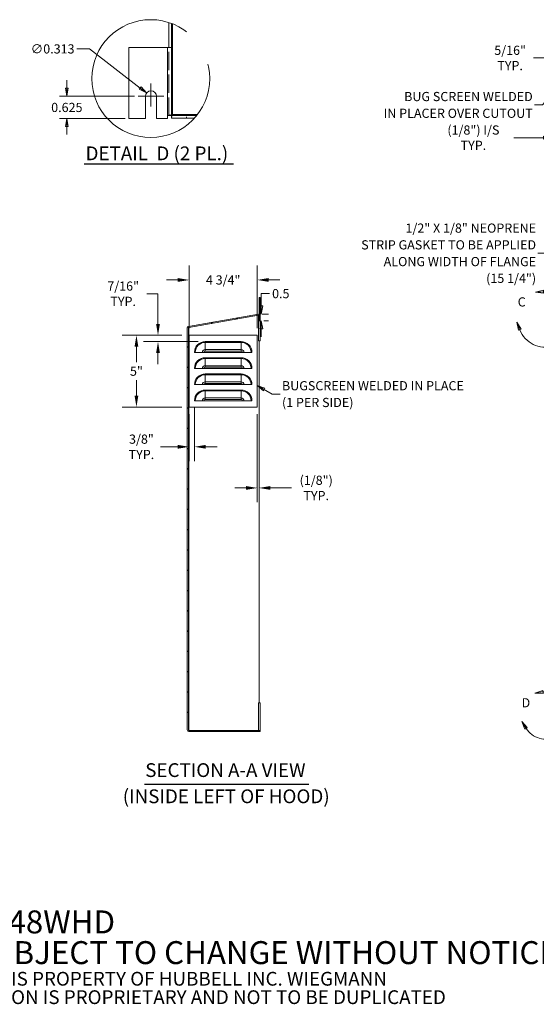
# Model space of a CAD drawing. Units: inches. Extents: x 6 to 132, y 8 to 81.
# Drawn here: x 52 to 88, y 11 to 79 of the extents above; entities that cross this region are included whole.
import ezdxf

# ---------------------------------------------------------------- set-up
doc = ezdxf.new("R2010")
doc.units = ezdxf.units.IN
doc.header["$LTSCALE"] = 8
doc.header["$MEASUREMENT"] = 0
for name, pattern in [('CHAIN', [0.7087, 0.4724, -0.0591, 0.1181, -0.0591]), ('DASHED', [0.2067, 0.1654, -0.0413]), ('DOUBLE_DASH_CHAIN', [1.2403, 0.6614, -0.0827, 0.1654, -0.0827, 0.1654, -0.0827])]:
    doc.linetypes.add(name, pattern=pattern)
doc.layers.get('0').update_dxf_attribs({"lineweight": 0})
for name, color, linetype, lineweight in [('Center Mark (ANSI)', 7, 'Continuous', 5), ('Detail Boundary (ANSI)', 7, 'DOUBLE_DASH_CHAIN', 5), ('Dimension (ANSI)', 7, 'Continuous', 5), ('Hatch (ANSI)', 7, 'Continuous', 5), ('Hidden (ANSI)', 7, 'DASHED', 5), ('Hidden Narrow (ANSI)', 7, 'DASHED', 5), ('Sketch Geometry (ANSI)', 7, 'Continuous', 5), ('Symbol (ANSI)', 7, 'Continuous', 5), ('Visible (ANSI)', 7, 'Continuous', 5), ('Visible Narrow (ANSI)', 7, 'Continuous', 5)]:
    doc.layers.add(name, color=color, linetype=linetype, lineweight=lineweight)
doc.styles.add('DEFAULT-ANSI', font='tahoma.ttf')
doc.styles.add('Note Text (ANSI)', font='RomanS.shx')
doc.styles.add('ROMANS', font='romans.shx')
doc.styles.add('Text Style168', font='tahoma.ttf')
doc.dimstyles.new('Default (ANSI)', dxfattribs={"dimscale": 8, "dimtxt": 0.08, "dimasz": 0.07, "dimexe": 0.0625, "dimexo": 0.0315, "dimgap": 0.0155, "dimtad": 0, "dimtih": 1, "dimtoh": 1, "dimrnd": 1e-08, "dimzin": 0, "dimdsep": 46, "dimtxsty": 'ROMANS', "dimblk": 'Filled-1', "dimcen": 0.09, "dimdle": 0.197, "dimclrd": 256, "dimclre": 256, "dimclrt": 256, "dimadec": 0, "dimazin": 0, "dimtfac": 1.25, "dimtofl": 0, "dimtmove": 0, "dimatfit": 3, "dimldrblk": 'Filled-1', "dimfxl": 1, "dimtolj": 1, "dimtzin": 0, "dimlwd": -1, "dimlwe": -1, "dimarcsym": 0})
doc.dimstyles.new('Default (ANSI)$7', dxfattribs={"dimscale": 8, "dimtxt": 0.08, "dimasz": 0.07, "dimexe": 0.0625, "dimexo": 0.0315, "dimgap": 0.0155, "dimtad": 0, "dimtih": 1, "dimtoh": 1, "dimrnd": 1e-08, "dimzin": 0, "dimdsep": 46, "dimtxsty": 'ROMANS', "dimblk": 'Filled-1', "dimcen": 0.09, "dimdle": 0.197, "dimclrd": 256, "dimclre": 256, "dimclrt": 256, "dimadec": 0, "dimazin": 0, "dimtfac": 1.25, "dimtofl": 0, "dimtmove": 0, "dimatfit": 3, "dimldrblk": 'Filled-1', "dimfxl": 1, "dimtolj": 1, "dimtzin": 0, "dimlwd": -1, "dimlwe": -1, "dimarcsym": 0})
doc.dimstyles.new('Default (ANSI)-02', dxfattribs={"dimscale": 8, "dimtxt": 0.08, "dimasz": 0.098425, "dimexe": 0.125, "dimexo": 0.0625, "dimgap": 0.031496, "dimtad": 0, "dimtih": 1, "dimtoh": 1, "dimdec": 4, "dimrnd": 1e-08, "dimzin": 3, "dimdsep": 46, "dimlunit": 4, "dimtxsty": 'Note Text (ANSI)', "dimcen": 0.09, "dimdle": 0.393701, "dimclrd": 256, "dimclre": 256, "dimclrt": 256, "dimadec": 0, "dimazin": 3, "dimtfac": 1.5, "dimtofl": 0, "dimtmove": 0, "dimatfit": 3, "dimldrblk": 'Filled-1', "dimfxl": 1, "dimfrac": 2, "dimtolj": 1, "dimtzin": 12, "dimlwd": -1, "dimlwe": -1, "dimarcsym": 0})
doc.dimstyles.new('Default (ANSI)-03', dxfattribs={"dimscale": 8, "dimtxt": 0.08, "dimasz": 0.098425, "dimexe": 0.125, "dimexo": 0.0625, "dimgap": 0.031496, "dimtad": 0, "dimtih": 1, "dimtoh": 1, "dimdec": 4, "dimrnd": 1e-08, "dimzin": 3, "dimdsep": 46, "dimlunit": 4, "dimtxsty": 'Note Text (ANSI)', "dimcen": 0.09, "dimdle": 0.393701, "dimclrd": 256, "dimclre": 256, "dimclrt": 256, "dimadec": 0, "dimazin": 3, "dimtfac": 1.5, "dimtofl": 0, "dimtmove": 0, "dimatfit": 3, "dimldrblk": 'Filled-1', "dimfxl": 1, "dimfrac": 2, "dimtolj": 1, "dimtzin": 12, "dimlwd": -1, "dimlwe": -1, "dimarcsym": 0})
doc.dimstyles.new('Default (ANSI)-04', dxfattribs={"dimscale": 8, "dimtxt": 0.08, "dimasz": 0.098425, "dimexe": 0.125, "dimexo": 0.0625, "dimgap": 0.031496, "dimtad": 0, "dimtih": 1, "dimtoh": 1, "dimdec": 4, "dimrnd": 1e-08, "dimzin": 3, "dimdsep": 46, "dimlunit": 4, "dimtxsty": 'Note Text (ANSI)', "dimcen": 0.09, "dimdle": 0.393701, "dimclrd": 256, "dimclre": 256, "dimclrt": 256, "dimadec": 0, "dimazin": 3, "dimtfac": 1.5, "dimtofl": 0, "dimtmove": 0, "dimatfit": 3, "dimldrblk": 'Filled-1', "dimfxl": 1, "dimfrac": 2, "dimtolj": 1, "dimtzin": 12, "dimlwd": -1, "dimlwe": -1, "dimarcsym": 0})
doc.dimstyles.new('Default (ANSI)-05', dxfattribs={"dimscale": 8, "dimtxt": 0.08, "dimasz": 0.098425, "dimexe": 0.125, "dimexo": 0.0625, "dimgap": 0.031496, "dimtad": 0, "dimtih": 1, "dimtoh": 1, "dimdec": 4, "dimrnd": 1e-08, "dimzin": 3, "dimdsep": 46, "dimlunit": 4, "dimtxsty": 'Note Text (ANSI)', "dimcen": 0.09, "dimdle": 0.393701, "dimclrd": 256, "dimclre": 256, "dimclrt": 256, "dimadec": 0, "dimazin": 3, "dimtfac": 1.5, "dimtofl": 0, "dimtmove": 0, "dimatfit": 3, "dimldrblk": 'Filled-1', "dimfxl": 1, "dimfrac": 2, "dimtolj": 1, "dimtzin": 12, "dimlwd": -1, "dimlwe": -1, "dimarcsym": 0})
doc.dimstyles.new('Default (ANSI)-06', dxfattribs={"dimscale": 8, "dimtxt": 0.08, "dimasz": 0.098425, "dimexe": 0.125, "dimexo": 0.0625, "dimgap": 0.031496, "dimtad": 0, "dimtih": 1, "dimtoh": 1, "dimdec": 4, "dimrnd": 1e-08, "dimzin": 3, "dimdsep": 46, "dimlunit": 4, "dimtxsty": 'Note Text (ANSI)', "dimcen": 0.09, "dimdle": 0.393701, "dimclrd": 256, "dimclre": 256, "dimclrt": 256, "dimadec": 0, "dimazin": 3, "dimtfac": 1.5, "dimtofl": 0, "dimtmove": 0, "dimatfit": 3, "dimldrblk": 'Filled-1', "dimfxl": 1, "dimfrac": 2, "dimtolj": 1, "dimtzin": 12, "dimlwd": -1, "dimlwe": -1, "dimarcsym": 0})
doc.dimstyles.new('Default (ANSI)-09', dxfattribs={"dimscale": 8, "dimtxt": 0.08, "dimasz": 0.098425, "dimexe": 0.125, "dimexo": 0.0625, "dimgap": 0.031496, "dimtad": 0, "dimtih": 1, "dimtoh": 1, "dimdec": 4, "dimrnd": 1e-08, "dimzin": 3, "dimdsep": 46, "dimlunit": 4, "dimtxsty": 'Note Text (ANSI)', "dimcen": 0.09, "dimdle": 0.393701, "dimclrd": 256, "dimclre": 256, "dimclrt": 256, "dimadec": 0, "dimazin": 3, "dimtfac": 1.5, "dimtofl": 0, "dimtmove": 0, "dimatfit": 3, "dimldrblk": 'Filled-1', "dimfxl": 1, "dimfrac": 2, "dimtolj": 1, "dimtzin": 12, "dimlwd": -1, "dimlwe": -1, "dimarcsym": 0})
doc.dimstyles.new('Default (ANSI)-11', dxfattribs={"dimscale": 8, "dimtxt": 0.08, "dimasz": 0.098425, "dimexe": 0.125, "dimexo": 0.0625, "dimgap": 0.031496, "dimtad": 0, "dimtih": 1, "dimtoh": 1, "dimdec": 4, "dimrnd": 1e-08, "dimzin": 3, "dimdsep": 46, "dimlunit": 4, "dimtxsty": 'Note Text (ANSI)', "dimcen": 0.09, "dimdle": 0.393701, "dimclrd": 256, "dimclre": 256, "dimclrt": 256, "dimadec": 0, "dimazin": 3, "dimtfac": 1.5, "dimtofl": 0, "dimtmove": 0, "dimatfit": 3, "dimldrblk": 'Filled-1', "dimfxl": 1, "dimfrac": 2, "dimtolj": 1, "dimtzin": 12, "dimlwd": -1, "dimlwe": -1, "dimarcsym": 0})

# ---------------------------------------------------------------- blocks, each defined once
blk = doc.blocks.new('Filled-1')
at = {"color": 0}
for p, q in [((0, 0), (-1, 0.179)), ((-1, 0.179), (-1, -0.179)), ((-1, 0), (0, 0)), ((-1, -0.179), (0, 0))]:
    blk.add_line(p, q, dxfattribs=at)
at = {"color": 0, "flags": 128}
blk.add_lwpolyline([(-1, -0.179), (0, 0), (-1, 0.179), (-1, -0.179)], dxfattribs=at)
at = {"color": 0}
blk.add_solid([(-1, -0.179), (0, 0), (-1, 0.179), (-1, -0.179)], dxfattribs=at)
blk = doc.blocks.new('*D27')
at = {"layer": 'Defpoints', "color": 0, "transparency": 16777216}
for p in [(68.394, 58.696), (68.583, 58.696), (68.499, 58.216)]:
    blk.add_point(p, dxfattribs=at)
at = {"layer": 'Dimension (ANSI)', "transparency": 16777216}
for p, q in [((68.583, 59.256), (68.583, 60.119)), ((68.583, 60.119), (69.143, 60.119)), ((68.646, 58.696), (69.083, 58.696)), ((68.583, 57.656), (68.583, 57.096)), ((68.751, 58.216), (69.083, 58.216))]:
    blk.add_line(p, q, dxfattribs=at)
at = {"layer": 'Dimension (ANSI)', "transparency": 16777216, "xscale": 0.5600000023841858, "yscale": 0.5600000023841858, "zscale": 0.5600000023841858}
for p, rotation in [((68.583, 58.696), 270), ((68.583, 58.216), 90)]:
    blk.add_blockref('Filled-1', p, dxfattribs=dict(at, rotation=rotation))
at = {"layer": 'Dimension (ANSI)', "transparency": 16777216, "insert": (69.938, 60.119), "char_height": 0.64, "attachment_point": 5, "style": 'ROMANS'}
blk.add_mtext('\\A1;0.5', dxfattribs=at)
blk = doc.blocks.new('*D29')
at = {"layer": 'Defpoints', "color": 0, "transparency": 16777216}
for p in [(68.3, 52.212), (68.425, 48.244), (68.3, 46.574)]:
    blk.add_point(p, dxfattribs=at)
at = {"layer": 'Dimension (ANSI)', "transparency": 16777216}
for p, q in [((68.3, 51.712), (68.3, 45.574)), ((67.513, 46.574), (66.726, 46.574)), ((69.213, 46.574), (70.691, 46.574))]:
    blk.add_line(p, q, dxfattribs=at)
for points in [[(67.513, 46.705), (67.513, 46.442), (68.3, 46.574)], [(69.213, 46.705), (69.213, 46.442), (68.425, 46.574)]]:
    blk.add_solid(points, dxfattribs=at)
at = {"layer": 'Dimension (ANSI)', "transparency": 16777216, "insert": (72.406, 46.574), "char_height": 0.64, "attachment_point": 5, "style": 'Note Text (ANSI)'}
blk.add_mtext('\\A1;(1/8")\\PTYP.', dxfattribs=at)
blk = doc.blocks.new('*D30')
at = {"layer": 'Defpoints', "color": 0, "transparency": 16777216}
for p in [(63.55, 52.212), (63.925, 52.65), (63.925, 49.441)]:
    blk.add_point(p, dxfattribs=at)
at = {"layer": 'Dimension (ANSI)', "transparency": 16777216}
for p, q in [((63.55, 51.712), (63.55, 48.441)), ((63.925, 52.15), (63.925, 48.441)), ((62.763, 49.441), (61.564, 49.441)), ((64.713, 49.441), (65.5, 49.441))]:
    blk.add_line(p, q, dxfattribs=at)
for points in [[(62.763, 49.572), (62.763, 49.31), (63.55, 49.441)], [(64.713, 49.572), (64.713, 49.31), (63.925, 49.441)]]:
    blk.add_solid(points, dxfattribs=at)
at = {"layer": 'Dimension (ANSI)', "transparency": 16777216, "insert": (60.23, 49.441), "char_height": 0.64, "attachment_point": 5, "style": 'Note Text (ANSI)'}
blk.add_mtext('\\A1;3/8"\\PTYP.', dxfattribs=at)
blk = doc.blocks.new('*D31')
at = {"layer": 'Defpoints', "color": 0, "transparency": 16777216}
for p in [(63.55, 57.212), (61.384, 56.775), (64.675, 56.775)]:
    blk.add_point(p, dxfattribs=at)
at = {"layer": 'Dimension (ANSI)', "transparency": 16777216}
for p, q in [((60.597, 60.111), (61.384, 60.111)), ((61.384, 60.111), (61.384, 58.787)), ((61.384, 58), (61.384, 58.787)), ((63.05, 57.212), (60.384, 57.212)), ((64.175, 56.775), (60.384, 56.775)), ((61.384, 55.987), (61.384, 55.2))]:
    blk.add_line(p, q, dxfattribs=at)
for points in [[(61.253, 58), (61.515, 58), (61.384, 57.212)], [(61.253, 55.987), (61.515, 55.987), (61.384, 56.775)]]:
    blk.add_solid(points, dxfattribs=at)
at = {"layer": 'Dimension (ANSI)', "transparency": 16777216, "insert": (58.958, 60.111), "char_height": 0.64, "attachment_point": 5, "style": 'Note Text (ANSI)'}
blk.add_mtext('\\A1;7/16"\\PTYP.', dxfattribs=at)
blk = doc.blocks.new('*D32')
at = {"layer": 'Defpoints', "color": 0, "transparency": 16777216}
for p in [(59.883, 57.212), (63.55, 57.212), (63.55, 52.212)]:
    blk.add_point(p, dxfattribs=at)
at = {"layer": 'Dimension (ANSI)', "transparency": 16777216}
for p, q in [((63.05, 57.212), (58.883, 57.212)), ((59.883, 56.425), (59.883, 55.345)), ((59.883, 53), (59.883, 54.079)), ((63.05, 52.212), (58.883, 52.212))]:
    blk.add_line(p, q, dxfattribs=at)
for points in [[(59.752, 56.425), (60.014, 56.425), (59.883, 57.212)], [(59.752, 53), (60.014, 53), (59.883, 52.212)]]:
    blk.add_solid(points, dxfattribs=at)
at = {"layer": 'Dimension (ANSI)', "transparency": 16777216, "insert": (59.883, 54.712), "char_height": 0.64, "attachment_point": 5, "style": 'Note Text (ANSI)'}
blk.add_mtext('\\A1;5"', dxfattribs=at)
blk = doc.blocks.new('*D33')
at = {"layer": 'Defpoints', "color": 0, "transparency": 16777216}
for p in [(68.3, 61.07), (63.55, 57.212), (68.3, 57.212)]:
    blk.add_point(p, dxfattribs=at)
at = {"layer": 'Dimension (ANSI)', "transparency": 16777216}
for p, q in [((63.55, 57.712), (63.55, 62.07)), ((68.3, 57.712), (68.3, 62.07)), ((62.763, 61.07), (61.976, 61.07)), ((69.088, 61.07), (69.875, 61.07))]:
    blk.add_line(p, q, dxfattribs=at)
for points in [[(62.763, 61.201), (62.763, 60.939), (63.55, 61.07)], [(69.088, 61.201), (69.088, 60.939), (68.3, 61.07)]]:
    blk.add_solid(points, dxfattribs=at)
at = {"layer": 'Dimension (ANSI)', "transparency": 16777216, "insert": (65.925, 61.07), "char_height": 0.64, "attachment_point": 5, "style": 'Note Text (ANSI)'}
blk.add_mtext('\\A1;4 3/4"', dxfattribs=at)
blk = doc.blocks.new('*D37')
at = {"layer": 'Defpoints', "color": 0, "transparency": 16777216}
for p in [(89.127, 76.669), (89.424, 76.545), (89.424, 76.419)]:
    blk.add_point(p, dxfattribs=at)
at = {"layer": 'Dimension (ANSI)', "transparency": 16777216}
for p, q in [((88.34, 76.545), (87.552, 76.545)), ((90.212, 76.545), (90.999, 76.545))]:
    blk.add_line(p, q, dxfattribs=at)
for points in [[(88.34, 76.676), (88.34, 76.414), (89.127, 76.545)], [(90.212, 76.676), (90.212, 76.414), (89.424, 76.545)]]:
    blk.add_solid(points, dxfattribs=at)
at = {"layer": 'Dimension (ANSI)', "transparency": 16777216, "insert": (85.914, 76.545), "char_height": 0.64, "attachment_point": 5, "style": 'Note Text (ANSI)'}
blk.add_mtext('\\A1;5/16"\\PTYP.', dxfattribs=at)
blk = doc.blocks.new('2dDetail0')
at = {"layer": 'Detail Boundary (ANSI)', "linetype": 'Continuous'}
for p, q in [((11.0285, 7.5442), (10.9597, 7.5264)), ((11.0295, 7.5317), (10.9597, 7.5264)), ((10.9597, 7.5264), (11.0304, 7.5192)), ((11.0304, 7.5192), (11.0285, 7.5442)), ((10.8229, 7.2002), (10.7969, 7.2652)), ((10.8345, 7.2049), (10.7969, 7.2652)), ((10.7969, 7.2652), (10.8112, 7.1956)), ((10.8112, 7.1956), (10.8345, 7.2049))]:
    blk.add_line(p, q, dxfattribs=at)
at = {"layer": 'Detail Boundary (ANSI)', "linetype": 'Continuous', "flags": 128}
for points in [[(11.0285, 7.5442), (10.9597, 7.5264), (11.0304, 7.5192), (11.0285, 7.5442)], [(10.8345, 7.2049), (10.7969, 7.2652), (10.8112, 7.1956), (10.8345, 7.2049)]]:
    blk.add_lwpolyline(points, dxfattribs=at)
at = {"layer": 'Detail Boundary (ANSI)', "ltscale": 0.430287}
blk.add_arc((11.0477, 7.2902), 0.2422, 201.80403, 94.32008, dxfattribs=at)
at = {"layer": 'Detail Boundary (ANSI)'}
for points in [[(11.0285, 7.5442), (10.9597, 7.5264), (11.0304, 7.5192), (11.0285, 7.5442)], [(10.8345, 7.2049), (10.7969, 7.2652), (10.8112, 7.1956), (10.8345, 7.2049)]]:
    blk.add_solid(points, dxfattribs=at)
at = {"layer": 'Detail Boundary (ANSI)', "insert": (10.8052, 7.3775), "char_height": 0.08, "attachment_point": 7, "style": 'ROMANS'}
blk.add_mtext('C', dxfattribs=at)
blk = doc.blocks.new('2dDetail1')
at = {"layer": 'Detail Boundary (ANSI)', "linetype": 'Continuous'}
for p, q in [((11.023, 4.0562), (10.9553, 4.0345)), ((11.0247, 4.0439), (10.9553, 4.0345)), ((10.9553, 4.0345), (11.0263, 4.0315)), ((11.0263, 4.0315), (11.023, 4.0562)), ((10.8781, 3.7271), (10.8403, 3.7861)), ((10.8886, 3.7339), (10.8403, 3.7861)), ((10.8403, 3.7861), (10.8676, 3.7204)), ((10.8676, 3.7204), (10.8886, 3.7339))]:
    blk.add_line(p, q, dxfattribs=at)
at = {"layer": 'Detail Boundary (ANSI)', "linetype": 'Continuous', "flags": 128}
for points in [[(11.023, 4.0562), (10.9553, 4.0345), (11.0263, 4.0315), (11.023, 4.0562)], [(10.8886, 3.7339), (10.8403, 3.7861), (10.8676, 3.7204), (10.8886, 3.7339)]]:
    blk.add_lwpolyline(points, dxfattribs=at)
at = {"layer": 'Detail Boundary (ANSI)', "ltscale": 0.280848}
blk.add_arc((11.0523, 3.8388), 0.2069, 212.64457, 97.68858, dxfattribs=at)
at = {"layer": 'Detail Boundary (ANSI)'}
for points in [[(11.023, 4.0562), (10.9553, 4.0345), (11.0263, 4.0315), (11.023, 4.0562)], [(10.8886, 3.7339), (10.8403, 3.7861), (10.8676, 3.7204), (10.8886, 3.7339)]]:
    blk.add_solid(points, dxfattribs=at)
at = {"layer": 'Detail Boundary (ANSI)', "insert": (10.839, 3.8849), "char_height": 0.08, "attachment_point": 7, "style": 'ROMANS'}
blk.add_mtext('D', dxfattribs=at)
blk = doc.blocks.new('2dTransSymbol2')
at = {"layer": 'Detail Boundary (ANSI)', "ltscale": 0.519996}
blk.add_circle((7.6102, 9.3882), 0.5132, dxfattribs=at)
blk = doc.blocks.new('*D46')
at = {"layer": 'Defpoints', "color": 0, "transparency": 16777216}
for p in [(60.008, 73.87), (55.034, 72.32), (59.345, 72.32)]:
    blk.add_point(p, dxfattribs=at)
at = {"layer": 'Dimension (ANSI)', "transparency": 16777216}
for p, q in [((55.034, 74.43), (55.034, 74.99)), ((59.756, 73.87), (54.534, 73.87)), ((59.093, 72.32), (54.534, 72.32)), ((55.034, 71.76), (55.034, 71.2))]:
    blk.add_line(p, q, dxfattribs=at)
at = {"layer": 'Dimension (ANSI)', "transparency": 16777216, "xscale": 0.5600000023841858, "yscale": 0.5600000023841858, "zscale": 0.5600000023841858}
for p, rotation in [((55.034, 73.87), 270), ((55.034, 72.32), 90)]:
    blk.add_blockref('Filled-1', p, dxfattribs=dict(at, rotation=rotation))
at = {"layer": 'Dimension (ANSI)', "transparency": 16777216, "insert": (55.034, 73.095), "char_height": 0.64, "attachment_point": 5, "style": 'ROMANS'}
blk.add_mtext('\\A1;0.625', dxfattribs=at)
blk = doc.blocks.new('*D47')
at = {"layer": 'Defpoints', "color": 0, "transparency": 16777216}
for p in [(60.588, 74.107), (61.202, 73.634)]:
    blk.add_point(p, dxfattribs=at)
at = {"layer": 'Dimension (ANSI)', "transparency": 16777216}
for p, q in [((55.739, 77.175), (56.605, 77.175)), ((56.605, 77.175), (60.145, 74.449)), ((60.895, 73.15), (60.895, 74.59)), ((60.175, 73.87), (61.615, 73.87))]:
    blk.add_line(p, q, dxfattribs=at)
at = {"layer": 'Dimension (ANSI)', "transparency": 16777216, "xscale": 0.5600000023841858, "yscale": 0.5600000023841858, "zscale": 0.5600000023841858, "rotation": 322.3953669829023}
blk.add_blockref('Filled-1', (60.588, 74.107), dxfattribs=at)
at = {"layer": 'Dimension (ANSI)', "transparency": 16777216, "insert": (54.045, 77.175), "char_height": 0.64, "attachment_point": 5, "style": 'ROMANS'}
blk.add_mtext('\\A1;∅0.313', dxfattribs=at)
blk = doc.blocks.new('*D48')
at = {"layer": 'Defpoints', "color": 0, "transparency": 16777216}
for p in [(89.127, 72.169), (88.998, 72.024), (89.127, 70.987)]:
    blk.add_point(p, dxfattribs=at)
at = {"layer": 'Dimension (ANSI)', "transparency": 16777216}
for p, q in [((88.998, 71.524), (88.998, 69.987)), ((89.127, 71.669), (89.127, 69.987)), ((88.211, 70.987), (86.167, 70.987)), ((89.915, 70.987), (90.702, 70.987))]:
    blk.add_line(p, q, dxfattribs=at)
for points in [[(88.211, 71.118), (88.211, 70.856), (88.998, 70.987)], [(89.915, 71.118), (89.915, 70.856), (89.127, 70.987)]]:
    blk.add_solid(points, dxfattribs=at)
at = {"layer": 'Dimension (ANSI)', "transparency": 16777216, "insert": (83.355, 70.987), "char_height": 0.64, "attachment_point": 5, "style": 'Note Text (ANSI)'}
blk.add_mtext('\\A1;(1/8") I/S\\PTYP.', dxfattribs=at)

msp = doc.modelspace()

# ---------------------------------------------------------------- hatches: boundary and pattern name
at = {"layer": 'Hatch (ANSI)'}
h = msp.add_hatch(dxfattribs=at)
h.set_pattern_fill('ANSI31', color=256, scale=8, style=0)
h.paths.add_polyline_path([(67.9255, 29.67147), (67.9255, 29.59747), (68.4255, 29.59747), (68.4255, 29.67147)])
edge = h.paths.add_edge_path()
edge.add_line((63.9255, 29.59747), (63.9255, 29.67147))
edge.add_line((63.9255, 29.67147), (63.53075, 29.67147))
edge.add_ellipse((63.53075, 29.70272), major_axis=(0, -0.03125), ratio=1, start_angle=270, end_angle=360, ccw=False)
edge.add_line((63.4995, 29.70272), (63.4995, 57.73315))
edge.add_ellipse((63.53075, 57.73315), major_axis=(-0.03125, 0), ratio=1, start_angle=280, end_angle=360, ccw=False)
edge.add_line((63.52532, 57.76393), (68.38878, 58.62148))
edge.add_ellipse((68.3942, 58.59071), major_axis=(-0.00543, 0.03078), ratio=1, start_angle=260, end_angle=360, ccw=False)
edge.add_line((68.42545, 58.59071), (68.42545, 58.21614))
edge.add_line((68.42545, 58.21614), (68.49945, 58.21614))
edge.add_line((68.49945, 58.21614), (68.49945, 58.59071))
edge.add_ellipse((68.3942, 58.59071), major_axis=(0.10525, 0), ratio=1, start_angle=0, end_angle=100)
edge.add_line((68.37593, 58.69436), (63.51247, 57.8368))
edge.add_ellipse((63.53075, 57.73315), major_axis=(-0.01828, 0.10365), ratio=1, start_angle=0, end_angle=80)
edge.add_line((63.4255, 57.73315), (63.4255, 29.70272))
edge.add_ellipse((63.53075, 29.70272), major_axis=(-0.10525, 0), ratio=1, start_angle=0, end_angle=90)
edge.add_line((63.53075, 29.59747), (63.9255, 29.59747))

# ---------------------------------------------------------------- linework, layer by layer
for p, q in [((63.5505, 57.21224), (68.3005, 57.21224)), ((63.5505, 52.21224), (63.5505, 57.21224)), ((68.3005, 57.21224), (68.3005, 52.21224)), ((68.3005, 52.21224), (63.5505, 52.21224))]:
    msp.add_line(p, q)
at = {"layer": 'Center Mark (ANSI)', "linetype": 'CHAIN', "ltscale": 0.096249}
msp.add_line((60.89516, 74.75786), (60.89516, 73.37036), dxfattribs=at)
at = {"layer": 'Center Mark (ANSI)', "linetype": 'CHAIN', "ltscale": 0.123157}
msp.add_line((61.78266, 73.87036), (60.00766, 73.87036), dxfattribs=at)
at = {"layer": 'Hidden (ANSI)', "ltscale": 0.957246}
msp.add_line((62.13516, 72.53116), (62.13516, 77.27987), dxfattribs=at)
at = {"layer": 'Hidden (ANSI)', "ltscale": 0.043594}
msp.add_line((63.37516, 72.34589), (63.37516, 72.52941), dxfattribs=at)
at = {"layer": 'Hidden (ANSI)', "ltscale": 0.09904}
msp.add_open_spline([(62.13516, 72.53116), (62.13516, 72.54876), (62.19194, 72.56637), (62.27663, 72.58397), (62.31343, 72.59161), (62.35479, 72.59926), (62.39618, 72.60691)], degree=3, knots=[0, 0, 0, 0, 1.09505807, 1.09505807, 1.09505807, 1.57079633, 1.57079633, 1.57079633, 1.57079633], dxfattribs=at)
at = {"layer": 'Hidden (ANSI)', "ltscale": 0.008311}
msp.add_open_spline([(62.32685, 72.3482), (62.32471, 72.34666), (62.32257, 72.34589), (62.32043, 72.34589)], degree=3, dxfattribs=at)
at = {"layer": 'Hidden (ANSI)', "ltscale": 0.090632}
msp.add_open_spline([(62.39618, 72.60691), (62.37861, 72.51179), (62.36104, 72.41881), (62.34346, 72.37509), (62.33793, 72.36132), (62.33239, 72.35217), (62.32685, 72.3482)], degree=3, knots=[0, 0, 0, 0, 1.09321884, 1.09321884, 1.09321884, 1.43769733, 1.43769733, 1.43769733, 1.43769733], dxfattribs=at)
at = {"layer": 'Hidden Narrow (ANSI)', "ltscale": 0.065695}
msp.add_open_spline([(62.39618, 72.60691), (62.38856, 72.59466), (62.38112, 72.5827), (62.36811, 72.5597), (62.36267, 72.54919), (62.3521, 72.52523), (62.34756, 72.51235), (62.33881, 72.4799), (62.33568, 72.46111), (62.32975, 72.41136), (62.32802, 72.37839), (62.32685, 72.3482)], degree=3, knots=[-0.280161524, -0.280161524, -0.280161524, -0.280161524, -0.235957683, -0.235957683, -0.198186319, -0.198186319, -0.153480047, -0.153480047, -0.093120363, -0.093120363, 0, 0, 0, 0], dxfattribs=at)
at = {"layer": 'Sketch Geometry (ANSI)'}
for p, q in [((63.5505, 57.21224), (68.3005, 57.21224)), ((63.5505, 52.21224), (63.5505, 57.21224)), ((68.3005, 57.21224), (68.3005, 52.21224)), ((68.3005, 52.21224), (63.5505, 52.21224))]:
    msp.add_line(p, q, dxfattribs=at)
at = {"layer": 'Symbol (ANSI)', "lineweight": 30}
for p, q in [((56.24186, 69.16584), (66.65094, 69.16584)), ((60.44718, 25.93025), (71.89406, 25.93025))]:
    msp.add_line(p, q, dxfattribs=at)
at = {"layer": 'Visible (ANSI)'}
for p, q in [((62.13516, 79.01522), (62.13516, 77.28036)), ((62.31868, 78.95156), (62.31868, 77.28036)), ((59.34516, 77.27987), (62.05766, 77.27987)), ((59.34516, 72.32036), (59.34516, 77.27987)), ((62.31868, 77.27987), (62.05766, 77.27987)), ((62.13516, 77.27987), (62.13516, 77.28036)), ((62.13516, 77.28036), (62.31868, 77.28036)), ((62.31868, 77.28036), (62.31868, 77.27987)), ((62.31868, 77.27987), (62.31868, 72.53116)), ((60.50766, 72.32036), (60.50766, 73.87036)), ((61.28266, 73.87036), (61.28266, 72.32036)), ((60.50766, 72.32036), (59.34516, 72.32036)), ((62.05766, 72.32036), (61.28266, 72.32036)), ((62.05716, 72.53067), (62.05716, 72.53116)), ((62.05716, 72.53116), (62.05766, 72.53116)), ((62.05766, 72.53067), (62.05716, 72.53067)), ((62.31868, 72.53116), (62.05766, 72.53116)), ((62.05766, 72.53067), (62.05766, 72.32036)), ((62.32043, 72.52941), (64.07899, 72.52941)), ((62.32043, 72.52941), (62.32043, 72.34589)), ((62.32043, 72.34589), (63.92202, 72.34589)), ((68.4255, 58.6912), (68.4255, 59.83724)), ((68.4255, 59.83724), (68.4995, 59.83724)), ((68.4995, 58.62193), (68.4995, 59.83724)), ((68.37593, 58.69436), (63.51247, 57.8368)), ((63.52532, 57.76393), (68.38878, 58.62148)), ((63.53075, 57.76416), (68.39425, 58.62173)), ((68.39425, 58.62173), (68.39797, 58.62173)), ((68.42545, 58.59071), (68.42545, 58.21614)), ((68.49471, 58.62193), (68.4995, 58.62193)), ((68.49478, 58.62173), (68.4995, 58.62173)), ((68.49945, 58.21614), (68.49945, 58.59071)), ((68.4995, 58.62193), (68.4995, 58.62173)), ((68.4995, 58.62173), (68.4995, 56.83717)), ((63.4255, 57.73315), (63.4255, 29.70272)), ((63.4995, 29.70272), (63.4995, 57.73315)), ((68.42545, 58.21614), (68.49945, 58.21614)), ((68.39405, 56.83717), (68.39425, 56.83717)), ((68.39405, 56.83697), (68.39405, 56.83717)), ((68.4255, 56.83697), (68.39405, 56.83697)), ((68.39425, 56.83717), (68.4995, 56.83717)), ((68.4255, 56.83697), (68.4255, 31.58717)), ((67.9255, 56.02474), (63.9255, 56.02474)), ((67.9255, 54.89974), (63.9255, 54.89974)), ((67.9255, 53.77474), (63.9255, 53.77474)), ((67.9255, 52.64974), (63.9255, 52.64974)), ((68.39405, 31.58717), (68.4255, 31.58717)), ((68.39405, 31.58697), (68.39405, 31.58717)), ((68.39425, 31.58697), (68.39405, 31.58697)), ((68.4995, 31.58697), (68.39425, 31.58697)), ((68.4995, 31.58697), (68.4995, 29.67217)), ((63.53075, 29.67217), (68.39425, 29.67217)), ((63.9255, 29.67147), (63.53075, 29.67147)), ((63.53075, 29.59747), (63.9255, 29.59747)), ((63.9255, 29.59747), (63.9255, 29.67147)), ((63.9255, 29.67147), (67.9255, 29.67147)), ((67.9255, 29.59747), (63.9255, 29.59747)), ((67.9255, 29.67147), (67.9255, 29.59747)), ((68.4255, 29.67147), (67.9255, 29.67147)), ((67.9255, 29.59747), (68.4255, 29.59747)), ((68.39425, 29.67217), (68.4995, 29.67217)), ((68.4255, 29.67197), (68.4255, 29.67217)), ((68.4995, 29.67197), (68.4255, 29.67197)), ((68.4255, 29.67197), (68.4255, 29.67147)), ((68.4255, 29.59747), (68.4255, 29.67147)), ((68.4255, 29.59747), (68.4255, 29.58717)), ((68.4255, 29.58717), (68.4995, 29.58717)), ((68.4995, 29.67217), (68.4995, 29.67197)), ((68.4995, 29.58717), (68.4995, 29.67197))]:
    msp.add_line(p, q, dxfattribs=at)
for centre, radius, start, end in [((60.89516, 73.87036), 0.3875, 0, 180), ((68.3942, 58.59071), 0.10525, 0, 100), ((68.3942, 58.59071), 0.03125, 0, 100), ((63.53075, 57.73315), 0.10525, 100, 180), ((63.53075, 57.73315), 0.03125, 100, 180), ((63.53075, 29.70272), 0.10525, 180, 270), ((63.53075, 29.70272), 0.03125, 180, 270)]:
    msp.add_arc(centre, radius, start, end, dxfattribs=at)
for points, knots in [([(62.39618, 72.60691), (62.35786, 72.58306), (62.32232, 72.55922), (62.31898, 72.53537), (62.31878, 72.53397), (62.31868, 72.53257), (62.31868, 72.53116)], [0, 0, 0, 0, 1.48347479, 1.48347479, 1.48347479, 1.57079633, 1.57079633, 1.57079633, 1.57079633]), ([(62.39618, 72.60691), (62.37234, 72.56859), (62.34849, 72.53305), (62.32464, 72.5297), (62.32324, 72.52951), (62.32184, 72.52941), (62.32043, 72.52941)], [0, 0, 0, 0, 1.48347479, 1.48347479, 1.48347479, 1.57079633, 1.57079633, 1.57079633, 1.57079633]), ([(63.4995, 57.73315), (63.4995, 57.74257), (63.51163, 57.75199), (63.52639, 57.7614), (63.52784, 57.76232), (63.52929, 57.76324), (63.53075, 57.76416)], [0, 0, 0, 0, 0.91100988, 0.91100988, 0.91100988, 1, 1, 1, 1]), ([(63.4995, 29.70272), (63.4995, 29.6931), (63.51263, 29.68349), (63.52802, 29.67387), (63.52893, 29.6733), (63.52984, 29.67274), (63.53075, 29.67217)], [0, 0, 0, 0, 1.48347479, 1.48347479, 1.48347479, 1.57079633, 1.57079633, 1.57079633, 1.57079633])]:
    msp.add_open_spline(points, degree=3, knots=knots, dxfattribs=at)
for points in [[(63.53075, 57.76416), (63.5266, 57.76339), (63.52247, 57.76261), (63.51836, 57.76183)], [(63.51678, 29.67476), (63.52141, 29.6739), (63.52608, 29.67304), (63.53075, 29.67217)]]:
    msp.add_open_spline(points, degree=3, dxfattribs=at)
at = {"layer": 'Visible Narrow (ANSI)'}
for p, q in [((62.39618, 78.92171), (62.39618, 72.60691)), ((62.05766, 72.53116), (62.05766, 77.27987)), ((62.39618, 72.60691), (64.13991, 72.60691)), ((68.39425, 56.83717), (68.39425, 58.62173)), ((63.53075, 57.76416), (63.53075, 29.67217)), ((64.6755, 56.71811), (64.6755, 56.77474)), ((64.6755, 56.77474), (67.1755, 56.77474)), ((64.6755, 56.71811), (64.6755, 56.22003)), ((67.1755, 56.71811), (64.6755, 56.71811)), ((67.1755, 56.71811), (67.1755, 56.77474)), ((67.1755, 56.71811), (67.1755, 56.22003)), ((64.6755, 56.22003), (64.6755, 56.11474)), ((67.1755, 56.22003), (64.6755, 56.22003)), ((67.1755, 56.11474), (64.6755, 56.11474)), ((64.6755, 55.59311), (64.6755, 55.64974)), ((64.6755, 55.64974), (67.1755, 55.64974)), ((64.6755, 55.59311), (64.6755, 55.09503)), ((67.1755, 55.59311), (64.6755, 55.59311)), ((67.1755, 56.22003), (67.1755, 56.11474)), ((67.1755, 55.59311), (67.1755, 55.64974)), ((67.1755, 55.59311), (67.1755, 55.09503)), ((64.6755, 55.09503), (64.6755, 54.98974)), ((67.1755, 55.09503), (64.6755, 55.09503)), ((67.1755, 54.98974), (64.6755, 54.98974)), ((67.1755, 55.09503), (67.1755, 54.98974)), ((64.6755, 54.46811), (64.6755, 54.52474)), ((64.6755, 54.52474), (67.1755, 54.52474)), ((64.6755, 54.46811), (64.6755, 53.97003)), ((67.1755, 54.46811), (64.6755, 54.46811)), ((67.1755, 54.46811), (67.1755, 54.52474)), ((67.1755, 54.46811), (67.1755, 53.97003)), ((64.6755, 53.97003), (64.6755, 53.86474)), ((67.1755, 53.97003), (64.6755, 53.97003)), ((67.1755, 53.86474), (64.6755, 53.86474)), ((67.1755, 53.97003), (67.1755, 53.86474)), ((64.6755, 53.34311), (64.6755, 53.39974)), ((64.6755, 53.39974), (67.1755, 53.39974)), ((64.6755, 53.34311), (64.6755, 52.84503)), ((67.1755, 53.34311), (64.6755, 53.34311)), ((64.6755, 52.84503), (64.6755, 52.73974)), ((67.1755, 52.84503), (64.6755, 52.84503)), ((67.1755, 53.34311), (67.1755, 53.39974)), ((67.1755, 53.34311), (67.1755, 52.84503)), ((67.1755, 52.84503), (67.1755, 52.73974)), ((67.1755, 52.73974), (64.6755, 52.73974)), ((68.39425, 29.67217), (68.39425, 31.58697))]:
    msp.add_line(p, q, dxfattribs=at)
for centre, radius, start, end in [((64.6755, 56.02474), 0.75, 90, 180), ((64.6755, 56.02474), 0.69337, 90, 180), ((67.1755, 56.02474), 0.75, 0, 90), ((67.1755, 56.02474), 0.69337, 0, 90), ((64.6755, 54.89974), 0.75, 90, 180), ((64.6755, 54.89974), 0.69337, 90, 180), ((64.6755, 56.02474), 0.19529, 90, 180), ((64.6755, 56.02474), 0.09, 90, 180), ((67.1755, 56.02474), 0.19529, 0, 90), ((67.1755, 56.02474), 0.09, 0, 90), ((67.1755, 54.89974), 0.75, 0, 90), ((67.1755, 54.89974), 0.69337, 0, 90), ((64.6755, 54.89974), 0.19529, 90, 180), ((64.6755, 54.89974), 0.09, 90, 180), ((67.1755, 54.89974), 0.19529, 0, 90), ((67.1755, 54.89974), 0.09, 0, 90), ((64.6755, 53.77474), 0.75, 90, 180), ((64.6755, 53.77474), 0.69337, 90, 180), ((67.1755, 53.77474), 0.75, 0, 90), ((67.1755, 53.77474), 0.69337, 0, 90), ((64.6755, 53.77474), 0.19529, 90, 180), ((64.6755, 53.77474), 0.09, 90, 180), ((67.1755, 53.77474), 0.19529, 0, 90), ((67.1755, 53.77474), 0.09, 0, 90), ((64.6755, 52.64974), 0.75, 90, 180), ((64.6755, 52.64974), 0.69337, 90, 180), ((64.6755, 52.64974), 0.19529, 90, 180), ((67.1755, 52.64974), 0.75, 0, 90), ((67.1755, 52.64974), 0.69337, 0, 90), ((67.1755, 52.64974), 0.19529, 0, 90), ((64.6755, 52.64974), 0.09, 90, 180), ((67.1755, 52.64974), 0.09, 0, 90)]:
    msp.add_arc(centre, radius, start, end, dxfattribs=at)

# ---------------------------------------------------------------- block references
at = {"xscale": 8, "yscale": 8, "zscale": 8}
msp.add_blockref('2dTransSymbol2', (0, 0), dxfattribs=at)
at = {"layer": 'Detail Boundary (ANSI)', "xscale": 8, "yscale": 8, "zscale": 8}
for name in ['2dDetail0', '2dDetail1']:
    msp.add_blockref(name, (0, 0), dxfattribs=at)

# ---------------------------------------------------------------- texts
at = {"layer": 'Symbol (ANSI)'}
for s, insert, char_height, width, attachment_point, line_spacing_factor, style in [('{\\fRomanS|b0|i0;\\H0.6400;BUG SCREEN WELDED\\PIN PLACER OVER CUTOUT}', (87.48872, 73.27159), 0.64, 12.9610227, 6, 1.093904, 'ROMANS'), ('{\\fRomanS|b0|i0;\\H0.6400;1/2" X 1/8" NEOPRENE\\P\\fromans|b0|i0;\\H0.6400;STRIP GASKET TO BE APPLIED\\PALONG WIDTH OF FLANGE\\P\\fRomanS|b0|i0;\\H0.6400;(15 1/4")}', (87.72266, 62.93405), 0.64, 15.343642, 6, 1.093904, 'ROMANS'), ('{\\fRomanS|b0|i0;\\H0.6400;BUGSCREEN WELDED IN PLACE\\P(1 PER SIDE)}', (70.0216, 53.11459), 0.64, 15.7566776, 4, 1.093904, 'ROMANS'), ('{\\fRomanS|b0|i0|c0|p2;\\H2x;PART#: D48WHD\\P(DATA SUBJECT TO CHANGE WITHOUT NOTICE)\\H1.6157x; \\H0.61894x;\\P \\H1.352x; \\H0.73963x;\\P\\H0.6x;THIS DRAWING IS PROPERTY OF HUBBELL INC. WIEGMANN\\H1.5633x; \\H0.63966x;\\PALL INFORMATION IS PROPRIETARY AND NOT TO BE DUPLICATED\\H1.234x; \\H0.81039x;\\P\\H1.2571x; }', (41.75439, 13.6996), 0.8, 59.0670969, 4, 0.802644, 'Note Text (ANSI)')]:
    msp.add_mtext(s, dxfattribs=dict(at, insert=insert, char_height=char_height, width=width, attachment_point=attachment_point, line_spacing_factor=line_spacing_factor, style=style))
at = {"layer": 'Symbol (ANSI)', "char_height": 0.96, "attachment_point": 7}
for s, insert, style in [('DETAIL  D (2 PL.)', (56.33786, 69.11655), 'Text Style168'), ('SECTION A-A VIEW', (60.49634, 26.12602), 'Text Style168'), ('(INSIDE LEFT OF HOOD)', (58.9285, 24.30035), 'DEFAULT-ANSI')]:
    msp.add_mtext(s, dxfattribs=dict(at, insert=insert, style=style))

# ---------------------------------------------------------------- dimensions: what is measured, and where the dimension line sits
at = {"layer": 'Dimension (ANSI)'}
dim = msp.add_diameter_dim_2p(p1=(61.202154, 73.633906), p2=(60.588167, 74.106818), dimstyle='Default (ANSI)', override={"dimgap": 0.0155, "dimdec": 3, "dimlfac": 0.403226, "dimtol": 0, "dimlim": 0, "dimtp": 0, "dimtm": 0, "dimtdec": 2}, dxfattribs=at)
dim.commit()
dim.dimension.update_dxf_attribs({"geometry": '*D47', "text_midpoint": (54.045437, 77.175153), "dimtype": 163})
for base, p1, p2, text, dimstyle, override, picture, middle in [((89.42418, 76.54487), (89.1273, 76.66881), (89.42418, 76.41881), '<>\\PTYP.', 'Default (ANSI)-09', {"dimgap": 0.031496, "dimtih": 0, "dimtoh": 0, "dimdec": 4, "dimlfac": 1, "dimse1": 1, "dimse2": 1, "dimtol": 0, "dimlim": 0, "dimtp": 0, "dimtm": 0, "dimtdec": 2, "dimatfit": 1}, '*D37', (85.91386, 76.54487)), ((89.1273, 70.98701), (88.99818, 72.02406), (89.1273, 72.16881), '(<>) I/S\\PTYP.', 'Default (ANSI)-11', {"dimgap": 0.031496, "dimtih": 0, "dimtoh": 0, "dimdec": 4, "dimlfac": 1, "dimtol": 0, "dimlim": 0, "dimtp": 0, "dimtm": 0, "dimtdec": 2, "dimatfit": 1}, '*D48', (83.35455, 70.98701)), ((63.9255, 49.44104), (63.5505, 52.21224), (63.9255, 52.64974), '<>\\PTYP.', 'Default (ANSI)-02', {"dimgap": 0.031496, "dimtih": 0, "dimtoh": 0, "dimdec": 4, "dimlfac": 1, "dimtol": 0, "dimlim": 0, "dimtp": 0, "dimtm": 0, "dimtdec": 2, "dimatfit": 1}, '*D30', (60.23019, 49.44104))]:
    dim = msp.add_linear_dim(base=base, p1=p1, p2=p2, text=text, dimstyle=dimstyle, override=override, dxfattribs=at)
    dim.commit()
    dim.dimension.update_dxf_attribs({"geometry": picture, "text_midpoint": middle, "dimtype": 160})
for base, p1, p2, angle, dimstyle, override, picture, middle in [((55.03422, 72.32036), (60.00766, 73.87036), (59.34516, 72.32036), 90, 'Default (ANSI)', {"dimgap": 0.0155, "dimdec": 3, "dimlfac": 0.403226, "dimtol": 0, "dimlim": 0, "dimtp": 0, "dimtm": 0, "dimtdec": 2, "dimatfit": 1}, '*D46', (55.03422, 73.09536)), ((68.3005, 61.06978), (63.5505, 57.21224), (68.3005, 57.21224), 180, 'Default (ANSI)-06', {"dimgap": 0.031496, "dimtih": 0, "dimtoh": 0, "dimdec": 4, "dimlfac": 1, "dimtol": 0, "dimlim": 0, "dimtp": 0, "dimtm": 0, "dimtdec": 2, "dimatfit": 1}, '*D33', (65.9255, 61.06978)), ((68.58326, 58.69596), (68.49945, 58.21614), (68.3942, 58.69596), 270, 'Default (ANSI)', {"dimgap": 0.0155, "dimdec": 1, "dimtol": 0, "dimlim": 0, "dimtp": 0, "dimtm": 0, "dimtdec": 2, "dimatfit": 1}, '*D27', (69.93774, 60.11946)), ((59.88306, 57.21224), (63.5505, 52.21224), (63.5505, 57.21224), 90, 'Default (ANSI)-05', {"dimgap": 0.031496, "dimdec": 4, "dimlfac": 1, "dimtol": 0, "dimlim": 0, "dimtp": 0, "dimtm": 0, "dimtdec": 2, "dimatfit": 1}, '*D32', (59.88306, 54.71224))]:
    dim = msp.add_linear_dim(base=base, p1=p1, p2=p2, angle=angle, dimstyle=dimstyle, override=override, dxfattribs=at)
    dim.commit()
    dim.dimension.update_dxf_attribs({"geometry": picture, "text_midpoint": middle, "dimtype": 160})
for base, p1, p2, angle, text, dimstyle, override, picture, middle in [((61.38411, 56.77474), (63.5505, 57.21224), (64.6755, 56.77474), 270, '<>\\PTYP.', 'Default (ANSI)-04', {"dimgap": 0.031496, "dimdec": 4, "dimlfac": 1, "dimtol": 0, "dimlim": 0, "dimtp": 0, "dimtm": 0, "dimtdec": 2, "dimtmove": 1, "dimatfit": 1}, '*D31', (61.3297, 60.11107)), ((68.3005, 46.57362), (68.4255, 48.24421), (68.3005, 52.21224), 180, '(<>)\\PTYP.', 'Default (ANSI)-03', {"dimgap": 0.031496, "dimtih": 0, "dimtoh": 0, "dimdec": 4, "dimlfac": 1, "dimse1": 1, "dimtol": 0, "dimlim": 0, "dimtp": 0, "dimtm": 0, "dimtdec": 2, "dimatfit": 1}, '*D29', (72.40599, 46.57362))]:
    dim = msp.add_linear_dim(base=base, p1=p1, p2=p2, angle=angle, text=text, dimstyle=dimstyle, override=override, dxfattribs=at)
    dim.commit()
    dim.dimension.update_dxf_attribs({"geometry": picture, "text_midpoint": middle, "dimtype": 160})

# ---------------------------------------------------------------- leaders
at = {"layer": 'Symbol (ANSI)', "annotation_type": 0, "has_hookline": 1}
for points, hookline_direction, text_width in [([(89.1273, 74.33797), (88.17272, 73.27159), (87.61272, 73.27159)], 1, 12.67175), ([(94.16502, 58.31727), (88.40666, 62.93405), (87.84666, 62.93405)], 1, 14.97735), ([(68.3005, 53.7213), (69.3376, 53.11459), (69.8976, 53.11459)], 0, 15.4092)]:
    msp.add_leader(points, dimstyle='Default (ANSI)$7', override={"dimtad": 0}, dxfattribs=dict(at, hookline_direction=hookline_direction, text_width=text_width))

doc.saveas('drawing.dxf')
